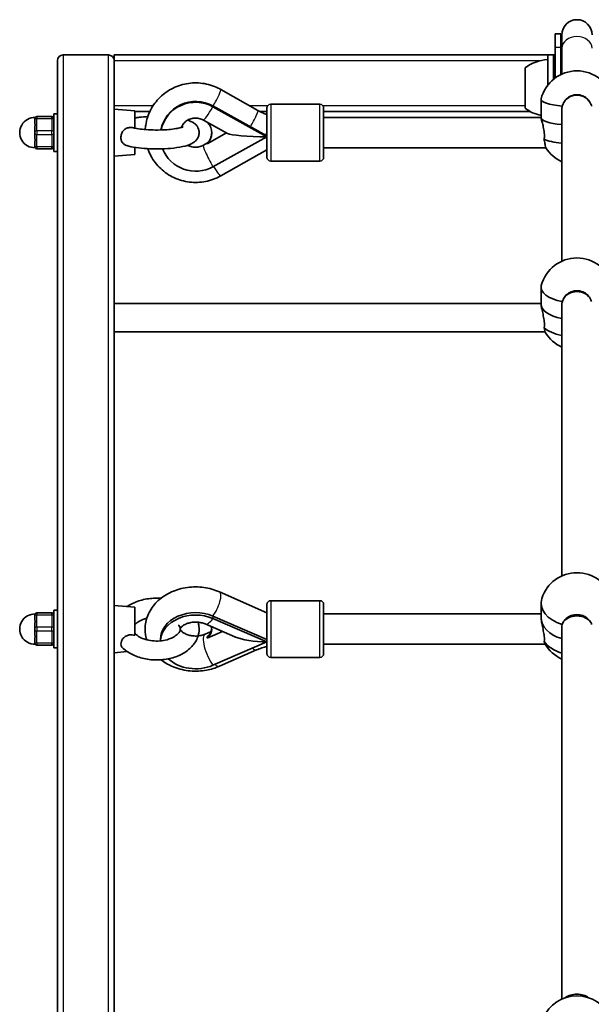
# Model space of a CAD drawing. Units: millimetres. Extents: x -5822 to 6035, y -3435 to 3798.
# Drawn here: x 1838 to 2141, y 1796 to 2317 of the extents above; entities that cross this region are included whole.
import ezdxf

# ---------------------------------------------------------------- set-up
doc = ezdxf.new("R2010")
doc.units = ezdxf.units.MM
doc.layers.add('Widoczne (ISO)', color=7, linetype='Continuous', lineweight=35)
doc.layers.add('Widoczne wąskie (ISO)', color=7, linetype='Continuous', lineweight=25)

msp = doc.modelspace()

# ---------------------------------------------------------------- linework, layer by layer
at = {"layer": 'Widoczne (ISO)'}
for p, q in [((2121.81, 2309.34), (2121.81, 2302.2)), ((2124.81, 2309.34), (2121.81, 2309.34)), ((2124.81, 2309.34), (2124.81, 2302.2)), ((2125.31, 2308.84), (2125.31, 2301.83)), ((2121.81, 2286.05), (2121.81, 2302.2)), ((2124.81, 2287.85), (2124.81, 2302.2)), ((2125.31, 2288.08), (2125.31, 2301.83)), ((1861.31, 2298.2), (1885.31, 2298.2)), ((1888.31, 2295.2), (1888.31, 2298.2)), ((2117.81, 2298.2), (1888.31, 2298.2)), ((2120.81, 2298.2), (2117.81, 2298.2)), ((2117.81, 2282.15), (2117.81, 2298.2)), ((2121.81, 2298.2), (2120.81, 2298.2)), ((2120.81, 2298.2), (2120.81, 2285.27)), ((1858.31, 1073.2), (1858.31, 2295.2)), ((1888.31, 2295.2), (1888.31, 2269.6)), ((2105.81, 2291.35), (2105.81, 2270.05)), ((1944.72, 2279.95), (1964.4, 2268.87)), ((1940.64, 2271.2), (1969.22, 2255.34)), ((1940.64, 2270.79), (1969.22, 2254.93)), ((1971.22, 2272.08), (1997.22, 2272.08)), ((2114.31, 2264.91), (2114.31, 2274.7)), ((1855.31, 2265.6), (1847.31, 2265.6)), ((1856.31, 2247.1), (1856.31, 2267.1)), ((1858.31, 2267.1), (1856.31, 2267.1)), ((1888.31, 2268.11), (1888.31, 2269.6)), ((1899.31, 2268.6), (1888.31, 2269.6)), ((1888.31, 2268.11), (1888.31, 2005.97)), ((1899.31, 2259.46), (1899.31, 2268.6)), ((1899.31, 2268.2), (1907.21, 2268.2)), ((1965.65, 2268.2), (1969.22, 2268.2)), ((1969.22, 2244.08), (1969.22, 2270.08)), ((1999.22, 2270.08), (1999.22, 2244.08)), ((1999.22, 2268.2), (2108.74, 2268.2)), ((2125.31, 2269.23), (2125.31, 2269.36)), ((2125.31, 2189.11), (2125.31, 2269.23)), ((1846.31, 2264.1), (1846.31, 2264.6)), ((1846.31, 2264.1), (1846.31, 2263.26)), ((1935.55, 2263.77), (1948.29, 2256.7)), ((2114.31, 2265.08), (1999.22, 2265.08)), ((1846.31, 2258.44), (1846.31, 2257.6)), ((1846.31, 2256.6), (1846.31, 2257.6)), ((1846.31, 2256.6), (1846.31, 2255.76)), ((1947.86, 2256.94), (1937.58, 2251.23)), ((1969.22, 2254.93), (1940.64, 2239.07)), ((1846.31, 2250.94), (1846.31, 2250.1)), ((1846.31, 2249.6), (1846.31, 2250.1)), ((1937.79, 2251.66), (1935.55, 2250.42)), ((1847.31, 2248.6), (1855.31, 2248.6)), ((1858.31, 2247.1), (1856.31, 2247.1)), ((1899.31, 2245.6), (1888.31, 2244.6)), ((1899.31, 2245.6), (1899.31, 2249.3)), ((1969.22, 2248.06), (1944.74, 2234.25)), ((2116.83, 2249.08), (1999.22, 2249.08)), ((1971.22, 2242.08), (1997.22, 2242.08)), ((2114.31, 2166.38), (2114.31, 2175.36)), ((2114.31, 2166.7), (1888.31, 2166.7)), ((2125.31, 2022.64), (2125.31, 2165.94)), ((2116.48, 2151.7), (1888.31, 2151.7)), ((1969.22, 2003.17), (1944.03, 2014.24)), ((1899.31, 2006.05), (1888.31, 2007.05)), ((1888.31, 2001.41), (1888.31, 2005.97)), ((1899.31, 1991.25), (1899.31, 2006.05)), ((1969.22, 1981.56), (1969.22, 2007.56)), ((1971.22, 2009.56), (1997.22, 2009.56)), ((1999.22, 2007.56), (1999.22, 1981.56)), ((2114.31, 2000.65), (2114.31, 2008.27)), ((1846.31, 2001.55), (1846.31, 2002.05)), ((1846.31, 2001.55), (1846.31, 2000.71)), ((1855.31, 2003.05), (1847.31, 2003.05)), ((1856.31, 1984.55), (1856.31, 2004.55)), ((1858.31, 2004.55), (1856.31, 2004.55)), ((1888.31, 2001.41), (1888.31, 1783.07)), ((1969.22, 1989.04), (1940.64, 2001.38)), ((1940.64, 2000.09), (1969.22, 1987.75)), ((2114.31, 2002.56), (1999.22, 2002.56)), ((1846.31, 1995.89), (1846.31, 1995.05)), ((1846.31, 1994.05), (1846.31, 1995.05)), ((1952.12, 1990.5), (1936.48, 1997.26)), ((2125.31, 1798.87), (2125.31, 1995.72)), ((1846.31, 1994.05), (1846.31, 1993.21)), ((1936.48, 1991.85), (1939.67, 1993.23)), ((1945.72, 1993.26), (1937.58, 1989.74)), ((1846.31, 1988.39), (1846.31, 1987.55)), ((1846.31, 1987.05), (1846.31, 1987.55)), ((1847.31, 1986.05), (1855.31, 1986.05)), ((1858.31, 1984.55), (1856.31, 1984.55)), ((1912.81, 1989.04), (1912.81, 1988.3)), ((1940.64, 1975.4), (1969.22, 1987.75)), ((2116.49, 1986.56), (1999.22, 1986.56)), ((1895.21, 1982.68), (1888.31, 1982.05)), ((1944.01, 1974.86), (1963.69, 1983.49)), ((1971.22, 1979.56), (1997.22, 1979.56))]:
    msp.add_line(p, q, dxfattribs=at)
for centre, radius, start, end in [((2133.31, 2308.84), 8, 0, 180), ((2133.31, 2309.34), 8.5, 180, 199.7499), ((1861.31, 2295.2), 3, 90, 180), ((1885.31, 2295.2), 3, 0, 90), ((2118.99, 2273.74), 22, 93.062, 126.7891), ((2133.31, 2270.26), 19.53, 13.7213, 166.2787), ((1971.22, 2270.08), 2, 90, 180), ((1997.22, 2270.08), 2, 0, 90), ((1847.31, 2264.6), 1, 90, 180), ((1855.31, 2264.6), 1, 0, 90), ((2118.99, 2287.67), 22, 233.2109, 257.7245), ((1846.31, 2257.1), 8, 89.045, 270.955), ((1847.31, 2249.6), 1, 180, 270), ((1855.31, 2249.6), 1, 270, 0), ((2133.31, 2259.56), 19.53, 212.3828, 245.8304), ((1971.22, 2244.08), 2, 180, 270), ((1997.22, 2244.08), 2, 270, 0), ((2133.31, 2171.29), 19.53, 14.9859, 165.0141), ((2133.31, 2161.48), 19.53, 211.4628, 245.823), ((2133.31, 2004.82), 19.53, 17.7456, 162.2544), ((1971.22, 2007.56), 2, 90, 180), ((1997.22, 2007.56), 2, 0, 90), ((1846.31, 1994.55), 8, 89.045, 270.955), ((1847.31, 2002.05), 1, 90, 180), ((1855.31, 2002.05), 1, 0, 90), ((1847.31, 1987.05), 1, 180, 270), ((1855.31, 1987.05), 1, 270, 0), ((2133.31, 1996.49), 19.53, 209.9728, 245.8304), ((1971.22, 1981.56), 2, 180, 270), ((1997.22, 1981.56), 2, 270, 0), ((2133.31, 1781.05), 19.53, 23.6492, 156.3508)]:
    msp.add_arc(centre, radius, start, end, dxfattribs=at)
for centre, major_axis, ratio, start_param, end_param in [((2133.31, 2269.23), (-8, 0), 0.965261, 3.535996, 5.909535), ((1931.45, 2255.34), (-18.63, 0), 0.978423, 4.196471, 6.108242), ((1931.45, 2254.93), (-18.63, 0), 0.978423, 4.196471, 6.085045), ((2133.31, 2274.7), (-19, 0), 0.206612, 6.23278, 7.434067), ((2133.31, 2269.23), (-8, 0), 0.965261, 6.235622, 6.283185), ((1931.45, 2256.99), (8.5, 0), 0.978423, 5.517735, 7.011483), ((2133.31, 2264.91), (-19, 0), 0.206612, 0, 1.136324), ((2133.31, 2264.91), (-19, 0), 0.206612, 0, 1.136324), ((1931.45, 2257.2), (8.5, 0), 0.978423, 5.517735, 6.270763), ((1969.22, 2257.1), (21.28, 0), 0.101928, 3.32325, 4.712389), ((1969.38, 2257.34), (-3.93, 6.97), 0.103237, 1.682022, 1.712714), ((2133.31, 2255.13), (-19, 0), 0.206612, 0.419915, 1.136324), ((1931.45, 2254.93), (-18.63, 0), 0.978423, 0.358045, 2.086714), ((2133.31, 2175.36), (-19, 0), 0.440974, 6.165687, 7.434067), ((2133.31, 2166.07), (-8, 0), 0.869812, 3.535125, 5.889653), ((2133.31, 2166.38), (-19, 0), 0.440974, 0, 1.136191), ((2133.31, 2166.38), (-19, 0), 0.440974, 0, 1.136191), ((2133.31, 2157.41), (-19, 0), 0.440974, 0.419915, 1.136191), ((2133.31, 2008.27), (-19, 0), 0.64823, 6.078641, 7.434067), ((1931.45, 1989.04), (-18.63, 0), 0.761445, 4.196471, 6.283185), ((1931.45, 1987.75), (-18.63, 0), 0.761445, 4.196471, 6.244051), ((2133.31, 2000.65), (-19, 0), 0.64823, 0, 1.136324), ((2133.31, 2000.65), (-19, 0), 0.64823, 0, 1.136324), ((2133.31, 1995.73), (-8, 0), 0.720847, 3.535853, 5.893992), ((1931.45, 1994.23), (8.5, 0), 0.761445, 5.517735, 6.540913), ((1931.45, 1994.88), (8.5, 0), 0.761445, 5.517735, 6.233087), ((1969.22, 1994.55), (21.28, 0), 0.319793, 3.778991, 4.712389), ((2133.31, 1993.04), (-19, 0), 0.64823, 0.419915, 1.136324), ((1931.45, 1987.75), (18.63, 0), 0.761445, 3.822584, 5.228307), ((2133.31, 1796.38), (8, 0), 0.629073, 0.688885, 2.452012)]:
    msp.add_ellipse(centre, major_axis=major_axis, ratio=ratio, start_param=start_param, end_param=end_param, dxfattribs=at)
for points, knots in [([(1904.76, 2258.72), (1904.81, 2259.52), (1904.9, 2260.31), (1905.45, 2263.86), (1906.33, 2266.56), (1908.91, 2271.54), (1910.61, 2273.83), (1914.64, 2277.77), (1916.99, 2279.42), (1922.09, 2281.92), (1924.85, 2282.77), (1930.51, 2283.56), (1933.41, 2283.51), (1939.05, 2282.5), (1941.78, 2281.55), (1944.44, 2280.11), (1944.58, 2280.03), (1944.72, 2279.95)], [3.202855, 3.202855, 3.202855, 3.202855, 3.293144, 3.293144, 3.609734, 3.609734, 3.927677, 3.927677, 4.247768, 4.247768, 4.569922, 4.569922, 4.893278, 4.893278, 5.216554, 5.216554, 5.234811, 5.234811, 5.234811, 5.234811]), ([(2125.56, 2271.11), (2125.66, 2271.48), (2125.78, 2271.84), (2126.33, 2273.18), (2126.95, 2274.09), (2128.37, 2275.52), (2129.27, 2276.14), (2131.24, 2276.96), (2132.31, 2277.17), (2134.31, 2277.17), (2135.38, 2276.96), (2137.16, 2276.22), (2137.89, 2275.76), (2138.51, 2275.23)], [2.620167, 2.620167, 2.620167, 2.620167, 2.727315, 2.727315, 3.032087, 3.032087, 3.333297, 3.333297, 3.634506, 3.634506, 3.935716, 3.935716, 4.176874, 4.176874, 4.176874, 4.176874]), ([(2125.31, 2268.99), (2125.31, 2269.05), (2125.31, 2269.12), (2125.31, 2269.82), (2125.39, 2270.48), (2125.56, 2271.11)], [2.4252278, 2.4252278, 2.4252278, 2.4252278, 2.4442921, 2.4442921, 2.6410981, 2.6410981, 2.6410981, 2.6410981]), ([(1899.31, 2264.89), (1900.12, 2265.02), (1900.95, 2265.13), (1903.2, 2265.39), (1904.65, 2265.51), (1906.14, 2265.59)], [5.6245593, 5.6245593, 5.6245593, 5.6245593, 5.7805093, 5.7805093, 6.0286921, 6.0286921, 6.0286921, 6.0286921]), ([(1964.4, 2268.87), (1965.28, 2268.38), (1966.18, 2267.93), (1967.79, 2267.22), (1968.5, 2266.95), (1969.22, 2266.7)], [4.1899665, 4.1899665, 4.1899665, 4.1899665, 4.294451, 4.294451, 4.3732547, 4.3732547, 4.3732547, 4.3732547]), ([(1846.31, 2258.44), (1846.31, 2258.72), (1846.33, 2259), (1846.39, 2259.93), (1846.45, 2260.55), (1846.45, 2261.1), (1846.45, 2261.64), (1846.39, 2262.19), (1846.33, 2262.88), (1846.31, 2263.07), (1846.31, 2263.26)], [1.741578, 1.741578, 1.741578, 1.741578, 1.823825, 1.823825, 2.0123661, 2.0123661, 2.0123661, 2.2009073, 2.2009073, 2.2831543, 2.2831543, 2.2831543, 2.2831543]), ([(1927.29, 2263.74), (1928.47, 2263.34), (1929.54, 2262.92), (1931.13, 2261.72), (1931.57, 2261.33), (1932.49, 2260.17), (1932.97, 2259.33), (1933.34, 2257.58), (1933.35, 2256.8), (1933.1, 2255.37), (1932.84, 2254.73), (1932.18, 2253.56), (1931.75, 2253.08), (1930.71, 2252.09), (1930.09, 2251.7), (1927.93, 2250.55), (1926.35, 2250.1), (1922.62, 2249.3), (1920.5, 2249), (1916.23, 2248.62), (1914.11, 2248.52), (1909.89, 2248.46), (1907.79, 2248.51), (1903.72, 2248.74), (1901.76, 2248.94), (1898.13, 2249.47), (1896.47, 2249.81), (1894.98, 2250.25)], [7.300492, 7.300492, 7.300492, 7.300492, 7.586722, 7.586722, 7.692085, 7.692085, 7.810338, 7.810338, 7.890916, 7.890916, 7.970664, 7.970664, 8.068978, 8.068978, 8.223588, 8.223588, 8.619008, 8.619008, 9.015574, 9.015574, 9.361978, 9.361978, 9.70016, 9.70016, 10.041628, 10.041628, 10.391353, 10.391353, 10.391353, 10.391353]), ([(1924.79, 2260.21), (1924.79, 2260.21), (1924.79, 2260.21), (1924.78, 2260.2), (1924.67, 2260.14), (1924.24, 2259.97), (1923.85, 2259.84), (1922.71, 2259.54), (1921.9, 2259.37), (1919.86, 2259.03), (1918.6, 2258.87), (1915.78, 2258.62), (1914.21, 2258.54), (1910.96, 2258.46), (1909.29, 2258.48), (1906.06, 2258.61), (1904.5, 2258.72), (1901.72, 2259.03), (1900.49, 2259.22), (1899.24, 2259.48), (1899.01, 2259.53), (1898.79, 2259.58)], [8.198039, 8.198039, 8.198039, 8.198039, 8.206224, 8.206224, 8.33505, 8.33505, 8.513393, 8.513393, 8.747382, 8.747382, 9.021599, 9.021599, 9.315818, 9.315818, 9.617174, 9.617174, 9.917456, 9.917456, 10.207123, 10.207123, 10.276625, 10.276625, 10.276625, 10.276625]), ([(1923.85, 2259.85), (1923.93, 2260.05), (1924.01, 2260.24), (1924.49, 2261.19), (1925.02, 2261.91), (1926.27, 2263.11), (1926.98, 2263.61), (1928.51, 2264.35), (1929.32, 2264.6), (1930.97, 2264.86), (1931.81, 2264.86), (1933.44, 2264.63), (1934.24, 2264.4), (1935.17, 2263.97), (1935.36, 2263.88), (1935.55, 2263.77)], [3.516185, 3.516185, 3.516185, 3.516185, 3.598016, 3.598016, 3.935157, 3.935157, 4.253129, 4.253129, 4.556932, 4.556932, 4.853759, 4.853759, 5.15043, 5.15043, 5.228307, 5.228307, 5.228307, 5.228307]), ([(2114.31, 2264.91), (2114.31, 2264.7), (2114.4, 2264.28), (2114.72, 2263.07), (2114.95, 2262.28), (2115.39, 2260.62), (2115.63, 2259.62), (2115.98, 2257.52), (2116.08, 2256.43), (2116.08, 2254.79), (2116.04, 2254.14), (2115.96, 2253.53)], [1.222146, 1.222146, 1.222146, 1.222146, 1.527489, 1.527489, 1.832832, 1.832832, 2.138562, 2.138562, 2.444292, 2.444292, 2.641098, 2.641098, 2.641098, 2.641098]), ([(1846.31, 2250.94), (1846.31, 2251.12), (1846.33, 2251.32), (1846.39, 2252.01), (1846.45, 2252.55), (1846.45, 2253.1), (1846.45, 2253.64), (1846.39, 2254.27), (1846.33, 2255.19), (1846.31, 2255.47), (1846.31, 2255.76)], [1.741578, 1.741578, 1.741578, 1.741578, 1.823825, 1.823825, 2.0123661, 2.0123661, 2.0123661, 2.2009073, 2.2009073, 2.2831543, 2.2831543, 2.2831543, 2.2831543]), ([(1894.98, 2250.25), (1894.87, 2250.28), (1894.76, 2250.32), (1894.1, 2250.57), (1893.61, 2250.87), (1892.79, 2251.67), (1892.47, 2252.15), (1892.02, 2253.24), (1891.9, 2253.85), (1891.88, 2255.11), (1891.98, 2255.76), (1892.39, 2256.99), (1892.7, 2257.56), (1893.51, 2258.53), (1893.99, 2258.93), (1895.09, 2259.51), (1895.67, 2259.68), (1896.81, 2259.82), (1897.33, 2259.81), (1898.16, 2259.71), (1898.48, 2259.66), (1898.79, 2259.58)], [0.459967, 0.459967, 0.459967, 0.459967, 0.503025, 0.503025, 0.738943, 0.738943, 0.973232, 0.973232, 1.214354, 1.214354, 1.4572, 1.4572, 1.699075, 1.699075, 1.934476, 1.934476, 2.167437, 2.167437, 2.36162, 2.36162, 2.481043, 2.481043, 2.481043, 2.481043]), ([(1935.55, 2250.42), (1934.82, 2250.01), (1934.02, 2249.72), (1932.38, 2249.37), (1931.54, 2249.32), (1929.9, 2249.47), (1929.09, 2249.66), (1927.97, 2250.1), (1927.62, 2250.26), (1927.29, 2250.45)], [1.054879, 1.054879, 1.054879, 1.054879, 1.360729, 1.360729, 1.658304, 1.658304, 1.954513, 1.954513, 2.09565, 2.09565, 2.09565, 2.09565]), ([(1937.58, 2251.23), (1937.6, 2251.28), (1937.61, 2251.33), (1937.61, 2251.36), (1937.61, 2251.4), (1937.6, 2251.42), (1937.58, 2251.44)], [-0.04947217, -0.04947217, -0.04947217, -0.04947217, 0, 0, 0, 0.04947218, 0.04947218, 0.04947218, 0.04947218]), ([(2115.96, 2253.53), (2116.01, 2253.19), (2116.07, 2252.87), (2116.26, 2251.68), (2116.4, 2250.92), (2116.61, 2249.83), (2116.71, 2249.41), (2116.79, 2249.16), (2116.8, 2249.12), (2116.81, 2249.1)], [2.6201673, 2.6201673, 2.6201673, 2.6201673, 2.7273149, 2.7273149, 3.0320869, 3.0320869, 3.3332965, 3.3332965, 3.422882, 3.422882, 3.422882, 3.422882]), ([(1944.74, 2234.25), (1942.26, 2232.85), (1939.56, 2231.85), (1933.96, 2230.73), (1931.06, 2230.62), (1925.38, 2231.3), (1922.59, 2232.09), (1917.41, 2234.51), (1915.02, 2236.13), (1910.89, 2240.03), (1909.14, 2242.31), (1907.15, 2246.02), (1906.59, 2247.29), (1906.14, 2248.6)], [1.04758, 1.04758, 1.04758, 1.04758, 1.369402, 1.369402, 1.692628, 1.692628, 2.01602, 2.01602, 2.338277, 2.338277, 2.658489, 2.658489, 2.815261, 2.815261, 2.815261, 2.815261]), ([(2125.57, 2167.71), (2125.66, 2168.06), (2125.78, 2168.4), (2126.33, 2169.68), (2126.95, 2170.55), (2128.38, 2171.92), (2129.27, 2172.51), (2131.24, 2173.3), (2132.31, 2173.49), (2134.32, 2173.49), (2135.39, 2173.3), (2137.35, 2172.51), (2138.25, 2171.92), (2139.67, 2170.55), (2140.29, 2169.68), (2140.85, 2168.4), (2140.97, 2168.06), (2141.06, 2167.71)], [2.620167, 2.620167, 2.620167, 2.620167, 2.727315, 2.727315, 3.032087, 3.032087, 3.333297, 3.333297, 3.634506, 3.634506, 3.935716, 3.935716, 4.236926, 4.236926, 4.541698, 4.541698, 4.648845, 4.648845, 4.648845, 4.648845]), ([(2114.31, 2166.38), (2114.31, 2165.93), (2114.4, 2165.27), (2114.73, 2163.67), (2114.96, 2162.73), (2115.39, 2160.84), (2115.63, 2159.77), (2115.98, 2157.65), (2116.08, 2156.59), (2116.08, 2155.09), (2116.04, 2154.51), (2115.96, 2153.99)], [1.222146, 1.222146, 1.222146, 1.222146, 1.527489, 1.527489, 1.832832, 1.832832, 2.138562, 2.138562, 2.444292, 2.444292, 2.641098, 2.641098, 2.641098, 2.641098]), ([(2125.31, 2165.95), (2125.31, 2165.96), (2125.31, 2165.96), (2125.31, 2166.55), (2125.4, 2167.15), (2125.57, 2167.71)], [2.4428387, 2.4428387, 2.4428387, 2.4428387, 2.4442921, 2.4442921, 2.6410981, 2.6410981, 2.6410981, 2.6410981]), ([(2115.96, 2153.99), (2116.02, 2153.71), (2116.07, 2153.44), (2116.27, 2152.49), (2116.4, 2151.95), (2116.56, 2151.47), (2116.61, 2151.35), (2116.65, 2151.28)], [2.6201673, 2.6201673, 2.6201673, 2.6201673, 2.7273149, 2.7273149, 3.0320869, 3.0320869, 3.1780514, 3.1780514, 3.1780514, 3.1780514]), ([(1944.03, 2014.24), (1941.43, 2015.38), (1938.65, 2016.14), (1932.92, 2016.92), (1929.97, 2016.92), (1924.19, 2016.13), (1921.36, 2015.35), (1916.14, 2013.02), (1913.73, 2011.49), (1909.71, 2007.81), (1908.06, 2005.71), (1905.77, 2001.22), (1905.06, 1998.89), (1904.58, 1994.25), (1904.76, 1991.97), (1905.4, 1989.48), (1905.49, 1989.17), (1905.59, 1988.86)], [1.04758, 1.04758, 1.04758, 1.04758, 1.394312, 1.394312, 1.747354, 1.747354, 2.100396, 2.100396, 2.446902, 2.446902, 2.77154, 2.77154, 3.063201, 3.063201, 3.335586, 3.335586, 3.375557, 3.375557, 3.375557, 3.375557]), ([(1913.1, 2010.81), (1911.82, 2010.91), (1910.52, 2010.92), (1906.81, 2010.74), (1904.42, 2010.34), (1899.88, 2009), (1897.74, 2008.06), (1895.62, 2006.7), (1895.41, 2006.57), (1895.21, 2006.43)], [9.3141681, 9.3141681, 9.3141681, 9.3141681, 9.5010524, 9.5010524, 9.8517456, 9.8517456, 10.2036072, 10.2036072, 10.2422272, 10.2422272, 10.2422272, 10.2422272]), ([(1846.31, 1995.89), (1846.31, 1996.17), (1846.33, 1996.46), (1846.39, 1997.38), (1846.45, 1998.01), (1846.45, 1998.55), (1846.45, 1999.1), (1846.39, 1999.64), (1846.33, 2000.33), (1846.31, 2000.53), (1846.31, 2000.71)], [1.741578, 1.741578, 1.741578, 1.741578, 1.823825, 1.823825, 2.0123661, 2.0123661, 2.0123661, 2.2009073, 2.2009073, 2.2831543, 2.2831543, 2.2831543, 2.2831543]), ([(1905.59, 2000.25), (1904.86, 2000.06), (1904.18, 1999.84), (1902.5, 1999.18), (1901.59, 1998.69), (1900.21, 1997.72), (1899.69, 1997.25), (1899.31, 1996.81)], [9.8039063, 9.8039063, 9.8039063, 9.8039063, 9.9725777, 9.9725777, 10.246213, 10.246213, 10.488207, 10.488207, 10.488207, 10.488207]), ([(2114.31, 2000.65), (2114.31, 1999.99), (2114.4, 1999.14), (2114.72, 1997.24), (2114.95, 1996.19), (2115.39, 1994.21), (2115.63, 1993.14), (2115.98, 1991.11), (2116.08, 1990.15), (2116.08, 1988.88), (2116.04, 1988.41), (2115.96, 1988.02)], [1.222146, 1.222146, 1.222146, 1.222146, 1.527489, 1.527489, 1.832832, 1.832832, 2.138562, 2.138562, 2.444292, 2.444292, 2.641098, 2.641098, 2.641098, 2.641098]), ([(2125.56, 1997.02), (2125.66, 1997.33), (2125.78, 1997.64), (2126.33, 1998.78), (2126.95, 1999.56), (2128.37, 2000.77), (2129.27, 2001.3), (2131.24, 2002), (2132.31, 2002.17), (2134.31, 2002.17), (2135.38, 2002), (2137.16, 2001.37), (2137.89, 2000.98), (2138.51, 2000.52)], [2.620167, 2.620167, 2.620167, 2.620167, 2.727315, 2.727315, 3.032087, 3.032087, 3.333297, 3.333297, 3.634506, 3.634506, 3.935716, 3.935716, 4.176874, 4.176874, 4.176874, 4.176874]), ([(1892.59, 1984.85), (1894.03, 1983.41), (1895.73, 1982.21), (1899.62, 1980.2), (1901.84, 1979.42), (1906.5, 1978.41), (1908.94, 1978.17), (1913.79, 1978.26), (1916.21, 1978.57), (1920.82, 1979.76), (1923.01, 1980.62), (1926.93, 1982.89), (1928.66, 1984.29), (1931.31, 1987.47), (1932.28, 1989.2), (1933.28, 1992.69), (1933.42, 1994.39), (1933.13, 1996.77), (1932.98, 1997.49), (1932.77, 1998.18)], [5.287365, 5.287365, 5.287365, 5.287365, 5.609647, 5.609647, 5.958489, 5.958489, 6.310091, 6.310091, 6.660722, 6.660722, 7.012502, 7.012502, 7.359156, 7.359156, 7.669447, 7.669447, 7.932791, 7.932791, 8.04736, 8.04736, 8.04736, 8.04736]), ([(1899.31, 1992.3), (1899.77, 1991.77), (1900.41, 1991.2), (1902.03, 1990.17), (1902.97, 1989.71), (1905.11, 1988.94), (1906.31, 1988.64), (1908.85, 1988.26), (1910.19, 1988.18), (1912.85, 1988.26), (1914.17, 1988.43), (1916.63, 1988.98), (1917.77, 1989.35), (1919.74, 1990.24), (1920.57, 1990.75), (1921.88, 1991.78), (1922.36, 1992.31), (1923.05, 1993.31), (1923.21, 1993.76), (1923.34, 1994.54), (1923.33, 1994.89), (1923.09, 1995.63), (1922.92, 1995.99), (1922.55, 1996.52), (1922.44, 1996.66), (1922.32, 1996.8)], [5.219756, 5.219756, 5.219756, 5.219756, 5.507871, 5.507871, 5.778219, 5.778219, 6.052805, 6.052805, 6.332598, 6.332598, 6.613883, 6.613883, 6.892092, 6.892092, 7.164439, 7.164439, 7.436361, 7.436361, 7.745372, 7.745372, 8.053697, 8.053697, 8.283571, 8.283571, 8.360071, 8.360071, 8.360071, 8.360071]), ([(1936.48, 1997.26), (1935.86, 1997.52), (1935.16, 1997.75), (1933.65, 1998.09), (1932.84, 1998.2), (1931.19, 1998.26), (1930.35, 1998.22), (1928.74, 1998), (1927.98, 1997.82), (1926.6, 1997.36), (1925.98, 1997.08), (1924.95, 1996.48), (1924.53, 1996.17), (1923.88, 1995.58), (1923.66, 1995.3), (1923.36, 1994.82), (1923.33, 1994.68), (1923.3, 1994.53), (1923.29, 1994.53), (1923.41, 1994.22), (1923.49, 1994.05), (1923.87, 1993.54), (1924.22, 1993.18), (1925.15, 1992.49), (1925.68, 1992.18), (1926.91, 1991.63), (1927.61, 1991.39), (1929.11, 1991.04), (1929.91, 1990.92), (1931.56, 1990.84), (1932.4, 1990.87), (1934.01, 1991.08), (1934.79, 1991.25), (1935.84, 1991.59), (1936.17, 1991.72), (1936.48, 1991.85)], [1.054879, 1.054879, 1.054879, 1.054879, 1.285258, 1.285258, 1.517494, 1.517494, 1.7515, 1.7515, 1.984774, 1.984774, 2.215675, 2.215675, 2.447344, 2.447344, 2.694941, 2.694941, 3.01298, 3.01298, 3.430323, 3.430323, 3.657659, 3.657659, 3.945849, 3.945849, 4.182732, 4.182732, 4.413118, 4.413118, 4.645203, 4.645203, 4.879167, 4.879167, 5.112555, 5.112555, 5.228307, 5.228307, 5.228307, 5.228307]), ([(2125.31, 1995.43), (2125.31, 1995.48), (2125.31, 1995.53), (2125.31, 1996.07), (2125.39, 1996.57), (2125.56, 1997.02)], [2.4252278, 2.4252278, 2.4252278, 2.4252278, 2.4442921, 2.4442921, 2.6410981, 2.6410981, 2.6410981, 2.6410981]), ([(1846.31, 1988.39), (1846.31, 1988.57), (1846.33, 1988.77), (1846.39, 1989.46), (1846.45, 1990.01), (1846.45, 1990.55), (1846.45, 1991.1), (1846.39, 1991.72), (1846.33, 1992.65), (1846.31, 1992.93), (1846.31, 1993.21)], [1.741578, 1.741578, 1.741578, 1.741578, 1.823825, 1.823825, 2.0123661, 2.0123661, 2.0123661, 2.2009073, 2.2009073, 2.2831543, 2.2831543, 2.2831543, 2.2831543]), ([(1892.59, 1984.85), (1892.46, 1984.98), (1892.35, 1985.12), (1892.02, 1985.65), (1891.9, 1986.09), (1891.88, 1987.07), (1891.98, 1987.6), (1892.39, 1988.66), (1892.7, 1989.19), (1893.51, 1990.12), (1893.99, 1990.51), (1895.09, 1991.12), (1895.67, 1991.32), (1896.81, 1991.5), (1897.33, 1991.52), (1898.34, 1991.45), (1898.83, 1991.36), (1899.31, 1991.25)], [0.87198, 0.87198, 0.87198, 0.87198, 0.973232, 0.973232, 1.214354, 1.214354, 1.4572, 1.4572, 1.699075, 1.699075, 1.934476, 1.934476, 2.167437, 2.167437, 2.36162, 2.36162, 2.547691, 2.547691, 2.547691, 2.547691]), ([(1937.58, 1989.74), (1937.6, 1989.87), (1937.61, 1989.98), (1937.61, 1990.2), (1937.6, 1990.3), (1937.58, 1990.39)], [0.74939943, 0.74939943, 0.74939943, 0.74939943, 0.79887161, 0.79887161, 0.84834379, 0.84834379, 0.84834379, 0.84834379]), ([(1963.69, 1983.49), (1964.58, 1983.88), (1965.51, 1984.24), (1967.37, 1984.87), (1968.28, 1985.14), (1969.22, 1985.38)], [4.1899665, 4.1899665, 4.1899665, 4.1899665, 4.294451, 4.294451, 4.3918697, 4.3918697, 4.3918697, 4.3918697]), ([(2115.96, 1988.02), (2116.01, 1987.8), (2116.07, 1987.61), (2116.21, 1987.11), (2116.31, 1986.88), (2116.39, 1986.73)], [2.6201673, 2.6201673, 2.6201673, 2.6201673, 2.7273149, 2.7273149, 2.9304264, 2.9304264, 2.9304264, 2.9304264]), ([(1913.1, 1978.29), (1913.11, 1978.29), (1913.12, 1978.28), (1915.24, 1976.62), (1917.63, 1975.31), (1922.83, 1973.31), (1925.66, 1972.67), (1931.45, 1972.15), (1934.4, 1972.29), (1939.59, 1973.24), (1941.86, 1973.92), (1944.01, 1974.86)], [3.914122, 3.914122, 3.914122, 3.914122, 3.915014, 3.915014, 4.246351, 4.246351, 4.594888, 4.594888, 4.948234, 4.948234, 5.234811, 5.234811, 5.234811, 5.234811])]:
    msp.add_open_spline(points, degree=3, knots=knots, dxfattribs=at)
for points in [[(2140.77, 2272), (2140.88, 2271.71), (2140.98, 2271.41), (2141.06, 2271.11)], [(1967.97, 2256.04), (1968.34, 2256.07), (1968.72, 2256.12), (1969.1, 2256.16)], [(1969.1, 2256.16), (1969.14, 2256.09), (1969.18, 2256.03), (1969.22, 2255.96)], [(2140.77, 1997.78), (2140.88, 1997.53), (2140.98, 1997.28), (2141.06, 1997.02)]]:
    msp.add_open_spline(points, degree=3, dxfattribs=at)
at = {"layer": 'Widoczne wąskie (ISO)'}
for p, q in [((2124.81, 2302.2), (2121.81, 2302.2)), ((1861.31, 2298.2), (1861.31, 1073.2)), ((1885.31, 1073.2), (1885.31, 2298.2)), ((1888.31, 2295.2), (2114.18, 2295.2)), ((2120.81, 2295.2), (2121.81, 2295.2)), ((1908.87, 2271.2), (1888.31, 2271.2)), ((1940.64, 2270.79), (1940.64, 2271.2)), ((1969.56, 2271.2), (1960.25, 2271.2)), ((1971.22, 2272.08), (1971.22, 2242.08)), ((1997.22, 2242.08), (1997.22, 2272.08)), ((2105.81, 2271.2), (1998.88, 2271.2)), ((1847.31, 2265.6), (1847.31, 2264.6)), ((1855.31, 2264.6), (1855.31, 2265.6)), ((1847.31, 2258.1), (1847.31, 2264.6)), ((1847.31, 2264.6), (1855.31, 2264.6)), ((1855.31, 2264.6), (1855.31, 2258.1)), ((1847.31, 2258.1), (1847.31, 2256.1)), ((1855.31, 2258.1), (1847.31, 2258.1)), ((1847.31, 2249.6), (1847.31, 2256.1)), ((1847.31, 2256.1), (1855.31, 2256.1)), ((1855.31, 2256.1), (1855.31, 2258.1)), ((1855.31, 2256.1), (1855.31, 2249.6)), ((1847.31, 2249.6), (1847.31, 2248.6)), ((1855.31, 2249.6), (1847.31, 2249.6)), ((1855.31, 2248.6), (1855.31, 2249.6)), ((1971.22, 2009.56), (1971.22, 1979.56)), ((1997.22, 1979.56), (1997.22, 2009.56)), ((1847.31, 2003.05), (1847.31, 2002.05)), ((1847.31, 1995.55), (1847.31, 2002.05)), ((1847.31, 2002.05), (1855.31, 2002.05)), ((1855.31, 2002.05), (1855.31, 2003.05)), ((1855.31, 2002.05), (1855.31, 1995.55)), ((1940.64, 2001.38), (1940.64, 2000.09)), ((1847.31, 1995.55), (1847.31, 1993.55)), ((1855.31, 1995.55), (1847.31, 1995.55)), ((1855.31, 1993.55), (1855.31, 1995.55)), ((1847.31, 1987.05), (1847.31, 1993.55)), ((1847.31, 1993.55), (1855.31, 1993.55)), ((1855.31, 1993.55), (1855.31, 1987.05)), ((1847.31, 1987.05), (1847.31, 1986.05)), ((1855.31, 1987.05), (1847.31, 1987.05)), ((1855.31, 1986.05), (1855.31, 1987.05))]:
    msp.add_line(p, q, dxfattribs=at)
for centre, major_axis, ratio, start_param, end_param in [((2133.31, 2301.83), (-8, 0), 0.753991, 3.141593, 6.283185), ((2133.31, 2302.2), (-8.5, 0), 0.753991, 0, 0.344701), ((1940.8, 2272.98), (3.93, 6.97), 0.103095, 4.507102, 6.283185), ((1940.64, 2272.96), (-5.09, -9.18), 0.101928, 0, 1.389139), ((1960.48, 2261.9), (3.93, 6.97), 0.103095, 4.525619, 6.283185), ((1847.31, 2264.1), (-1, 0), 0.5, 4.712389, 6.283185), ((1855.31, 2264.1), (1, 0), 0.5, 0, 1.570796), ((1847.31, 2257.6), (-1, 0), 0.5, 4.712389, 6.283185), ((1847.31, 2256.6), (-1, 0), 0.5, 0, 1.570796), ((1855.31, 2257.6), (1, 0), 0.5, 0, 1.570796), ((1855.31, 2256.6), (1, 0), 0.5, 4.712389, 6.283185), ((1847.31, 2250.1), (-1, 0), 0.5, 0, 1.570796), ((1855.31, 2250.1), (1, 0), 0.5, 4.712389, 6.283185), ((1940.64, 2241.24), (-5.09, 9.18), 0.101928, 0, 1.752454), ((1940.81, 2241.22), (3.93, -6.97), 0.103237, 4.938169, 6.283185), ((2133.31, 2166.07), (0, 63.89), 0.125218, 1.572246, 1.572614), ((1940.81, 2006.91), (3.22, 7.32), 0.3239, 4.016552, 6.283185), ((1847.31, 2001.55), (-1, 0), 0.5, 4.712389, 6.283185), ((1855.31, 2001.55), (1, 0), 0.5, 0, 1.570796), ((1940.64, 2006.89), (-4.16, -9.64), 0.319793, 0, 0.933398), ((1847.31, 1995.05), (-1, 0), 0.5, 4.712389, 6.283185), ((1855.31, 1995.05), (1, 0), 0.5, 0, 1.570796), ((1847.31, 1994.05), (-1, 0), 0.5, 0, 1.570796), ((1855.31, 1994.05), (1, 0), 0.5, 4.712389, 6.283185), ((1940.64, 1982.21), (-4.16, 9.64), 0.319793, 0, 2.208195), ((1847.31, 1987.55), (-1, 0), 0.5, 0, 1.570796), ((1855.31, 1987.55), (1, 0), 0.5, 4.712389, 6.283185), ((1960.48, 1990.82), (3.21, -7.33), 0.323454, 5.614395, 6.283185), ((1940.8, 1982.19), (3.21, -7.33), 0.323454, 5.590762, 6.283185)]:
    msp.add_ellipse(centre, major_axis=major_axis, ratio=ratio, start_param=start_param, end_param=end_param, dxfattribs=at)
for points, knots in [([(2138.51, 2275.23), (2138.67, 2275.09), (2138.82, 2274.95), (2139.67, 2274.09), (2140.29, 2273.19), (2140.7, 2272.19)], [1.7537959, 1.7537959, 1.7537959, 1.7537959, 1.8141853, 1.8141853, 2.118028, 2.118028, 2.118028, 2.118028]), ([(2138.51, 2000.52), (2138.67, 2000.41), (2138.82, 2000.29), (2139.67, 1999.56), (2140.29, 1998.78), (2140.7, 1997.94)], [1.7537959, 1.7537959, 1.7537959, 1.7537959, 1.8141853, 1.8141853, 2.1181369, 2.1181369, 2.1181369, 2.1181369])]:
    msp.add_open_spline(points, degree=3, knots=knots, dxfattribs=at)
for points in [[(2140.7, 2272.19), (2140.72, 2272.13), (2140.75, 2272.07), (2140.77, 2272)], [(2125.31, 2165.94), (2125.31, 2165.94), (2125.31, 2165.95), (2125.31, 2165.95)], [(2140.7, 1997.94), (2140.72, 1997.89), (2140.75, 1997.83), (2140.77, 1997.78)]]:
    msp.add_open_spline(points, degree=3, dxfattribs=at)

doc.saveas('drawing.dxf')
